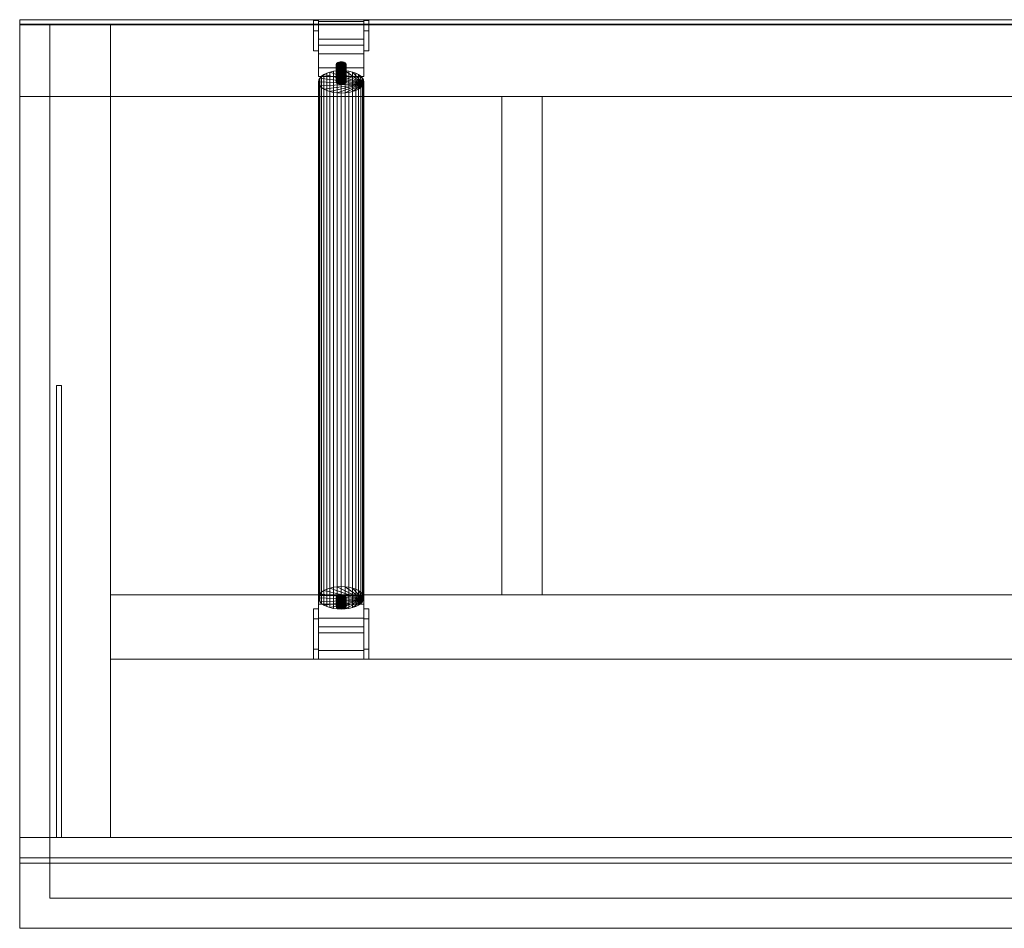
# Model space of a CAD drawing. Units: millimetres. Extents: x 0 to 2000, y -904 to 0.
# Drawn here: x 0 to 980, y -904 to 0 of the extents above; entities that cross this region are included whole.
import ezdxf

# ---------------------------------------------------------------- set-up
doc = ezdxf.new("R2010")
doc.units = ezdxf.units.MM
doc.header["$LTSCALE"] = 5.08
doc.layers.add('3D_W3499', color=7, linetype='Continuous')

# ---------------------------------------------------------------- blocks, each defined once
blk = doc.blocks.new('*U0')
at = {"color": 254, "linetype": 'Continuous', "lineweight": 18}
for points in [[(1000, 447.2, 45), (-1000, 447.2, 45), (-1000, 452.2, 45), (1000, 452.2, 45)], [(-1000, 447.2, 71.3), (1000, 447.2, 71.3), (1000, 452.2, 71.3), (-1000, 452.2, 71.3)], [(1000, 452.2, 45), (-1000, 452.2, 45), (-1000, 452.2, 71.3), (1000, 452.2, 71.3)], [(-1000, 452.2, 45), (-1000, 447.2, 45), (-1000, 447.2, 71.3), (-1000, 452.2, 71.3)], [(-702.5, 451.266, 435.34), (-702.5, 451.266, 385.34), (-707.5, 451.266, 385.34), (-707.5, 451.266, 435.34)], [(-702.5, 451.266, 385.34), (-702.5, 441.266, 385.34), (-707.5, 441.266, 385.34), (-707.5, 451.266, 385.34)], [(-702.5, 441.266, 435.34), (-702.5, 451.266, 435.34), (-707.5, 451.266, 435.34), (-707.5, 441.266, 435.34)], [(-707.5, 451.266, 435.34), (-707.5, 451.266, 385.34), (-707.5, 441.266, 385.34), (-707.5, 421.266, 395.34)], [(-707.5, 451.266, 435.34), (-707.5, 421.266, 395.34), (-707.5, 421.266, 425.34), (-707.5, 441.266, 435.34)], [(-702.5, 451.266, 435.34), (-702.5, 441.266, 435.34), (-702.5, 421.266, 425.34), (-702.5, 421.266, 395.34)], [(-702.5, 451.266, 435.34), (-702.5, 421.266, 395.34), (-702.5, 441.266, 385.34), (-702.5, 451.266, 385.34)], [(-652.5, 451.266, 435.34), (-652.5, 451.266, 385.34), (-657.5, 451.266, 385.34), (-657.5, 451.266, 435.34)], [(-652.5, 451.266, 385.34), (-652.5, 441.266, 385.34), (-657.5, 441.266, 385.34), (-657.5, 451.266, 385.34)], [(-652.5, 441.266, 435.34), (-652.5, 451.266, 435.34), (-657.5, 451.266, 435.34), (-657.5, 441.266, 435.34)], [(-657.5, 451.266, 435.34), (-657.5, 451.266, 385.34), (-657.5, 441.266, 385.34), (-657.5, 421.266, 395.34)], [(-657.5, 451.266, 435.34), (-657.5, 421.266, 395.34), (-657.5, 421.266, 425.34), (-657.5, 441.266, 435.34)], [(-652.5, 451.266, 435.34), (-652.5, 441.266, 435.34), (-652.5, 421.266, 425.34), (-652.5, 421.266, 395.34)], [(-652.5, 451.266, 435.34), (-652.5, 421.266, 395.34), (-652.5, 441.266, 385.34), (-652.5, 451.266, 385.34)], [(-909.7, -361.9, 45), (-1000, -361.9, 45), (-1000, 447.8, 45), (-909.7, 447.8, 45)], [(-1000, -361.9, 50), (-909.7, -361.9, 50), (-909.7, 447.8, 50), (-1000, 447.8, 50)], [(-909.7, 447.8, 45), (-1000, 447.8, 45), (-1000, 447.8, 50), (-909.7, 447.8, 50)], [(-1000, 447.8, 45), (-1000, -361.9, 45), (-1000, -361.9, 50), (-1000, 447.8, 50)], [(1000, 375.8, 50), (-1000, 375.8, 50), (-1000, 447.8, 50), (1000, 447.8, 50)], [(-1000, 375.8, 55), (1000, 375.8, 55), (1000, 447.8, 55), (-1000, 447.8, 55)], [(1000, 447.8, 50), (-1000, 447.8, 50), (-1000, 447.8, 55), (1000, 447.8, 55)], [(-1000, 447.8, 50), (-1000, 375.8, 50), (-1000, 375.8, 55), (-1000, 447.8, 55)], [(-909.7, -361.9), (-1000, -361.9), (-1000, 447.8), (-909.7, 447.8)], [(-1000, -361.9, 5), (-909.7, -361.9, 5), (-909.7, 447.8, 5), (-1000, 447.8, 5)], [(-909.7, 447.8), (-1000, 447.8), (-1000, 447.8, 5), (-909.7, 447.8, 5)], [(-1000, 447.8), (-1000, -361.9), (-1000, -361.9, 5), (-1000, 447.8, 5)], [(1000, 375.8), (-1000, 375.8), (-1000, 447.8), (1000, 447.8)], [(-1000, 375.8, 5), (1000, 375.8, 5), (1000, 447.8, 5), (-1000, 447.8, 5)], [(1000, 447.8), (-1000, 447.8), (-1000, 447.8, 5), (1000, 447.8, 5)], [(-1000, 447.8), (-1000, 375.8), (-1000, 375.8, 5), (-1000, 447.8, 5)], [(-1000, 447.2, 45), (1000, 447.2, 45), (1000, 447.2, 71.3), (-1000, 447.2, 71.3)], [(-909.7, -361.9, 5), (-970, -361.9, 5), (-970, 447.8, 5), (-909.7, 447.8, 5)], [(-970, -361.9, 45), (-909.7, -361.9, 45), (-909.7, 447.8, 45), (-970, 447.8, 45)], [(-909.7, 447.8, 5), (-970, 447.8, 5), (-970, 447.8, 45), (-909.7, 447.8, 45)], [(-970, 447.8, 5), (-970, -361.9, 5), (-970, -361.9, 45), (-970, 447.8, 45)], [(-909.7, -361.9, 45), (-909.7, 447.8, 45), (-909.7, 447.8, 50), (-909.7, -361.9, 50)], [(-909.7, -361.9), (-909.7, 447.8), (-909.7, 447.8, 5), (-909.7, -361.9, 5)], [(-909.7, -361.9, 5), (-909.7, 447.8, 5), (-909.7, 447.8, 45), (-909.7, -361.9, 45)], [(909.7, 375.8, 5), (-909.7, 375.8, 5), (-909.7, 447.8, 5), (909.7, 447.8, 5)], [(-909.7, 375.8, 45), (909.7, 375.8, 45), (909.7, 447.8, 45), (-909.7, 447.8, 45)], [(909.7, 447.8, 5), (-909.7, 447.8, 5), (-909.7, 447.8, 45), (909.7, 447.8, 45)], [(-909.7, 447.8, 5), (-909.7, 375.8, 5), (-909.7, 375.8, 45), (-909.7, 447.8, 45)], [(-702.5, 441.266, 385.34), (-702.5, 421.266, 395.34), (-707.5, 421.266, 395.34), (-707.5, 441.266, 385.34)], [(-702.5, 421.266, 425.34), (-702.5, 441.266, 435.34), (-707.5, 441.266, 435.34), (-707.5, 421.266, 425.34)], [(-702.5, 426.795, 387.725), (-702.5, 450.276, 407.055), (-657.5, 450.276, 407.055), (-657.5, 426.795, 387.725)], [(-702.5, 450.276, 407.055), (-702.5, 432.776, 437.366), (-657.5, 432.776, 437.366), (-657.5, 450.276, 407.055)], [(-702.5, 395.635, 421.696), (-702.5, 404.295, 426.696), (-702.5, 432.776, 437.366), (-702.5, 450.276, 407.055)], [(-702.5, 395.635, 421.696), (-702.5, 450.276, 407.055), (-702.5, 426.795, 387.725), (-702.5, 418.135, 382.725)], [(-657.5, 395.635, 421.696), (-657.5, 418.135, 382.725), (-657.5, 426.795, 387.725), (-657.5, 450.276, 407.055)], [(-657.5, 395.635, 421.696), (-657.5, 450.276, 407.055), (-657.5, 432.776, 437.366), (-657.5, 404.295, 426.696)], [(-652.5, 441.266, 385.34), (-652.5, 421.266, 395.34), (-657.5, 421.266, 395.34), (-657.5, 441.266, 385.34)], [(-652.5, 421.266, 425.34), (-652.5, 441.266, 435.34), (-657.5, 441.266, 435.34), (-657.5, 421.266, 425.34)], [(-702.5, 432.776, 437.366), (-702.5, 404.295, 426.696), (-657.5, 404.295, 426.696), (-657.5, 432.776, 437.366)], [(-702.5, 418.135, 382.725), (-702.5, 426.795, 387.725), (-657.5, 426.795, 387.725), (-657.5, 418.135, 382.725)], [(-702.5, 421.266, 395.34), (-702.5, 421.266, 425.34), (-707.5, 421.266, 425.34), (-707.5, 421.266, 395.34)], [(-702.5, 395.635, 421.696), (-702.5, 418.135, 382.725), (-657.5, 418.135, 382.725), (-657.5, 395.635, 421.696)], [(-652.5, 421.266, 395.34), (-652.5, 421.266, 425.34), (-657.5, 421.266, 425.34), (-657.5, 421.266, 395.34)], [(-702.5, 404.295, 426.696), (-702.5, 395.635, 421.696), (-657.5, 395.635, 421.696), (-657.5, 404.295, 426.696)], [(-675.076, 407.201, 401.663), (-684.698, 408.49, 399.431), (-684.924, 408.069, 400.16), (-685, 407.635, 400.912)], [(-684.924, 390.749, 390.16), (-685, 390.315, 390.912), (-685, 407.635, 400.912), (-684.924, 408.069, 400.16)], [(-675.076, 407.201, 401.663), (-685, 407.635, 400.912), (-684.924, 407.201, 401.663), (-684.698, 406.78, 402.393)], [(-685, 390.315, 390.912), (-684.924, 389.88, 391.663), (-684.924, 407.201, 401.663), (-685, 407.635, 400.912)], [(-684.698, 391.17, 389.431), (-684.924, 390.749, 390.16), (-684.924, 408.069, 400.16), (-684.698, 408.49, 399.431)], [(-684.924, 389.88, 391.663), (-684.698, 389.46, 392.393), (-684.698, 406.78, 402.393), (-684.924, 407.201, 401.663)], [(-675.076, 407.201, 401.663), (-683.83, 409.242, 398.128), (-684.33, 408.885, 398.746), (-684.698, 408.49, 399.431)], [(-684.33, 391.565, 388.746), (-684.698, 391.17, 389.431), (-684.698, 408.49, 399.431), (-684.33, 408.885, 398.746)], [(-675.076, 407.201, 401.663), (-684.698, 406.78, 402.393), (-684.33, 406.385, 403.077), (-683.83, 406.028, 403.695)], [(-684.698, 389.46, 392.393), (-684.33, 389.065, 393.077), (-684.33, 406.385, 403.077), (-684.698, 406.78, 402.393)], [(-683.83, 391.922, 388.128), (-684.33, 391.565, 388.746), (-684.33, 408.885, 398.746), (-683.83, 409.242, 398.128)], [(-684.33, 389.065, 393.077), (-683.83, 388.708, 393.695), (-683.83, 406.028, 403.695), (-684.33, 406.385, 403.077)], [(-675.076, 407.201, 401.663), (-682.5, 409.8, 397.162), (-683.214, 409.55, 397.594), (-683.83, 409.242, 398.128)], [(-683.214, 392.23, 387.594), (-683.83, 391.922, 388.128), (-683.83, 409.242, 398.128), (-683.214, 409.55, 397.594)], [(-675.076, 407.201, 401.663), (-683.83, 406.028, 403.695), (-683.214, 405.72, 404.229), (-682.5, 405.47, 404.662)], [(-683.83, 388.708, 393.695), (-683.214, 388.399, 394.229), (-683.214, 405.72, 404.229), (-683.83, 406.028, 403.695)], [(-682.5, 392.48, 387.162), (-683.214, 392.23, 387.594), (-683.214, 409.55, 397.594), (-682.5, 409.8, 397.162)], [(-683.214, 388.399, 394.229), (-682.5, 388.15, 394.662), (-682.5, 405.47, 404.662), (-683.214, 405.72, 404.229)], [(-675.076, 407.201, 401.663), (-680.868, 410.097, 396.647), (-681.71, 409.984, 396.843), (-682.5, 409.8, 397.162)], [(-681.71, 392.664, 386.843), (-682.5, 392.48, 387.162), (-682.5, 409.8, 397.162), (-681.71, 409.984, 396.843)], [(-675.076, 407.201, 401.663), (-682.5, 405.47, 404.662), (-681.71, 405.286, 404.981), (-680.868, 405.173, 405.176)], [(-682.5, 388.15, 394.662), (-681.71, 387.965, 394.981), (-681.71, 405.286, 404.981), (-682.5, 405.47, 404.662)], [(-680.868, 392.777, 386.647), (-681.71, 392.664, 386.843), (-681.71, 409.984, 396.843), (-680.868, 410.097, 396.647)], [(-681.71, 387.965, 394.981), (-680.868, 387.853, 395.176), (-680.868, 405.173, 405.176), (-681.71, 405.286, 404.981)], [(-675.076, 407.201, 401.663), (-679.132, 410.097, 396.647), (-680, 410.135, 396.581), (-680.868, 410.097, 396.647)], [(-680, 392.815, 386.581), (-680.868, 392.777, 386.647), (-680.868, 410.097, 396.647), (-680, 410.135, 396.581)], [(-675.076, 407.201, 401.663), (-680.868, 405.173, 405.176), (-680, 405.135, 405.242), (-679.132, 405.173, 405.176)], [(-680.868, 387.853, 395.176), (-680, 387.815, 395.242), (-680, 405.135, 405.242), (-680.868, 405.173, 405.176)], [(-679.132, 392.777, 386.647), (-680, 392.815, 386.581), (-680, 410.135, 396.581), (-679.132, 410.097, 396.647)], [(-680, 387.815, 395.242), (-679.132, 387.853, 395.176), (-679.132, 405.173, 405.176), (-680, 405.135, 405.242)], [(-675.076, 407.201, 401.663), (-677.5, 409.8, 397.162), (-678.29, 409.984, 396.843), (-679.132, 410.097, 396.647)], [(-678.29, 392.664, 386.843), (-679.132, 392.777, 386.647), (-679.132, 410.097, 396.647), (-678.29, 409.984, 396.843)], [(-675.076, 407.201, 401.663), (-679.132, 405.173, 405.176), (-678.29, 405.286, 404.981), (-677.5, 405.47, 404.662)], [(-679.132, 387.853, 395.176), (-678.29, 387.965, 394.981), (-678.29, 405.286, 404.981), (-679.132, 405.173, 405.176)], [(-677.5, 392.48, 387.162), (-678.29, 392.664, 386.843), (-678.29, 409.984, 396.843), (-677.5, 409.8, 397.162)], [(-678.29, 387.965, 394.981), (-677.5, 388.15, 394.662), (-677.5, 405.47, 404.662), (-678.29, 405.286, 404.981)], [(-675.076, 407.201, 401.663), (-676.17, 409.242, 398.128), (-676.786, 409.55, 397.594), (-677.5, 409.8, 397.162)], [(-676.786, 392.23, 387.594), (-677.5, 392.48, 387.162), (-677.5, 409.8, 397.162), (-676.786, 409.55, 397.594)], [(-675.076, 407.201, 401.663), (-677.5, 405.47, 404.662), (-676.786, 405.72, 404.229), (-676.17, 406.028, 403.695)], [(-677.5, 388.15, 394.662), (-676.786, 388.399, 394.229), (-676.786, 405.72, 404.229), (-677.5, 405.47, 404.662)], [(-676.17, 391.922, 388.128), (-676.786, 392.23, 387.594), (-676.786, 409.55, 397.594), (-676.17, 409.242, 398.128)], [(-676.786, 388.399, 394.229), (-676.17, 388.708, 393.695), (-676.17, 406.028, 403.695), (-676.786, 405.72, 404.229)], [(-675.076, 407.201, 401.663), (-675.302, 408.49, 399.431), (-675.67, 408.885, 398.746), (-676.17, 409.242, 398.128)], [(-675.67, 391.565, 388.746), (-676.17, 391.922, 388.128), (-676.17, 409.242, 398.128), (-675.67, 408.885, 398.746)], [(-675.076, 407.201, 401.663), (-676.17, 406.028, 403.695), (-675.67, 406.385, 403.077), (-675.302, 406.78, 402.393)], [(-676.17, 388.708, 393.695), (-675.67, 389.065, 393.077), (-675.67, 406.385, 403.077), (-676.17, 406.028, 403.695)], [(-675.302, 391.17, 389.431), (-675.67, 391.565, 388.746), (-675.67, 408.885, 398.746), (-675.302, 408.49, 399.431)], [(-675.67, 389.065, 393.077), (-675.302, 389.46, 392.393), (-675.302, 406.78, 402.393), (-675.67, 406.385, 403.077)], [(-675.076, 407.201, 401.663), (-675, 407.635, 400.912), (-675.076, 408.069, 400.16), (-675.302, 408.49, 399.431)], [(-675.076, 390.749, 390.16), (-675.302, 391.17, 389.431), (-675.302, 408.49, 399.431), (-675.076, 408.069, 400.16)], [(-675.302, 389.46, 392.393), (-675.076, 389.88, 391.663), (-675.076, 407.201, 401.663), (-675.302, 406.78, 402.393)], [(-675, 390.315, 390.912), (-675.076, 390.749, 390.16), (-675.076, 408.069, 400.16), (-675, 407.635, 400.912)], [(-675.076, 389.88, 391.663), (-675, 390.315, 390.912), (-675, 407.635, 400.912), (-675.076, 407.201, 401.663)], [(-657.842, 388.361, 394.295), (-701.143, 394.162, 384.247), (-702.158, 392.268, 387.528), (-702.5, 390.315, 390.912)], [(-702.158, -121.285, 91.028), (-702.5, -123.238, 94.412), (-702.5, 390.315, 390.912), (-702.158, 392.268, 387.528)], [(-701.143, -119.391, 87.747), (-702.158, -121.285, 91.028), (-702.158, 392.268, 387.528), (-701.143, 394.162, 384.247)], [(-657.842, 388.361, 394.295), (-697.236, 397.546, 378.386), (-699.486, 395.94, 381.169), (-701.143, 394.162, 384.247)], [(-699.486, -117.613, 84.669), (-701.143, -119.391, 87.747), (-701.143, 394.162, 384.247), (-699.486, 395.94, 381.169)], [(-697.236, -116.007, 81.886), (-699.486, -117.613, 84.669), (-699.486, 395.94, 381.169), (-697.236, 397.546, 378.386)], [(-657.842, 388.361, 394.295), (-691.25, 400.057, 374.037), (-694.463, 398.933, 375.985), (-697.236, 397.546, 378.386)], [(-694.463, -114.62, 79.485), (-697.236, -116.007, 81.886), (-697.236, 397.546, 378.386), (-694.463, 398.933, 375.985)], [(-691.25, -113.496, 77.537), (-694.463, -114.62, 79.485), (-694.463, 398.933, 375.985), (-691.25, 400.057, 374.037)], [(-657.842, 388.361, 394.295), (-683.907, 401.394, 371.722), (-687.695, 400.886, 372.601), (-691.25, 400.057, 374.037)], [(-687.695, -112.667, 76.101), (-691.25, -113.496, 77.537), (-691.25, 400.057, 374.037), (-687.695, 400.886, 372.601)], [(-683.907, -112.159, 75.222), (-687.695, -112.667, 76.101), (-687.695, 400.886, 372.601), (-683.907, 401.394, 371.722)], [(-657.842, 388.361, 394.295), (-676.093, 401.394, 371.722), (-680, 401.565, 371.426), (-683.907, 401.394, 371.722)], [(-680, -111.988, 74.926), (-683.907, -112.159, 75.222), (-683.907, 401.394, 371.722), (-680, 401.565, 371.426)], [(-675.076, 389.88, 391.663), (-683.83, 391.922, 388.128), (-683.214, 392.23, 387.594), (-682.5, 392.48, 387.162)], [(-675.076, 389.88, 391.663), (-682.5, 392.48, 387.162), (-681.71, 392.664, 386.843), (-680.868, 392.777, 386.647)], [(-675.076, 389.88, 391.663), (-680.868, 392.777, 386.647), (-680, 392.815, 386.581), (-679.132, 392.777, 386.647)], [(-676.093, -112.159, 75.222), (-680, -111.988, 74.926), (-680, 401.565, 371.426), (-676.093, 401.394, 371.722)], [(-675.076, 389.88, 391.663), (-679.132, 392.777, 386.647), (-678.29, 392.664, 386.843), (-677.5, 392.48, 387.162)], [(-675.076, 389.88, 391.663), (-677.5, 392.48, 387.162), (-676.786, 392.23, 387.594), (-676.17, 391.922, 388.128)], [(-657.842, 388.361, 394.295), (-668.75, 400.057, 374.037), (-672.305, 400.886, 372.601), (-676.093, 401.394, 371.722)], [(-672.305, -112.667, 76.101), (-676.093, -112.159, 75.222), (-676.093, 401.394, 371.722), (-672.305, 400.886, 372.601)], [(-668.75, -113.496, 77.537), (-672.305, -112.667, 76.101), (-672.305, 400.886, 372.601), (-668.75, 400.057, 374.037)], [(-657.842, 388.361, 394.295), (-662.764, 397.546, 378.386), (-665.537, 398.933, 375.985), (-668.75, 400.057, 374.037)], [(-665.537, -114.62, 79.485), (-668.75, -113.496, 77.537), (-668.75, 400.057, 374.037), (-665.537, 398.933, 375.985)], [(-662.764, -116.007, 81.886), (-665.537, -114.62, 79.485), (-665.537, 398.933, 375.985), (-662.764, 397.546, 378.386)], [(-657.842, 388.361, 394.295), (-658.857, 394.162, 384.247), (-660.514, 395.94, 381.169), (-662.764, 397.546, 378.386)], [(-660.514, -117.613, 84.669), (-662.764, -116.007, 81.886), (-662.764, 397.546, 378.386), (-660.514, 395.94, 381.169)], [(-658.857, -119.391, 87.747), (-660.514, -117.613, 84.669), (-660.514, 395.94, 381.169), (-658.857, 394.162, 384.247)], [(-657.842, 388.361, 394.295), (-657.5, 390.315, 390.912), (-657.842, 392.268, 387.528), (-658.857, 394.162, 384.247)], [(-657.842, -121.285, 91.028), (-658.857, -119.391, 87.747), (-658.857, 394.162, 384.247), (-657.842, 392.268, 387.528)], [(-657.5, -123.238, 94.412), (-657.842, -121.285, 91.028), (-657.842, 392.268, 387.528), (-657.5, 390.315, 390.912)], [(-657.842, 388.361, 394.295), (-702.5, 390.315, 390.912), (-702.158, 388.361, 394.295), (-701.143, 386.467, 397.576)], [(-702.5, -123.238, 94.412), (-702.158, -125.192, 97.795), (-702.158, 388.361, 394.295), (-702.5, 390.315, 390.912)], [(-702.158, -125.192, 97.795), (-701.143, -127.086, 101.076), (-701.143, 386.467, 397.576), (-702.158, 388.361, 394.295)], [(-657.842, 388.361, 394.295), (-701.143, 386.467, 397.576), (-699.486, 384.69, 400.654), (-697.236, 383.083, 403.437)], [(-701.143, -127.086, 101.076), (-699.486, -128.863, 104.154), (-699.486, 384.69, 400.654), (-701.143, 386.467, 397.576)], [(-699.486, -128.863, 104.154), (-697.236, -130.47, 106.937), (-697.236, 383.083, 403.437), (-699.486, 384.69, 400.654)], [(-657.842, 388.361, 394.295), (-697.236, 383.083, 403.437), (-694.463, 381.697, 405.838), (-691.25, 380.572, 407.787)], [(-697.236, -130.47, 106.937), (-694.463, -131.856, 109.338), (-694.463, 381.697, 405.838), (-697.236, 383.083, 403.437)], [(-657.842, 388.361, 394.295), (-691.25, 380.572, 407.787), (-687.695, 379.743, 409.222), (-683.907, 379.236, 410.101)], [(-675.076, 389.88, 391.663), (-685, 390.315, 390.912), (-684.924, 390.749, 390.16), (-684.698, 391.17, 389.431)], [(-675.076, 389.88, 391.663), (-684.698, 389.46, 392.393), (-684.924, 389.88, 391.663), (-685, 390.315, 390.912)], [(-675.076, 389.88, 391.663), (-684.698, 391.17, 389.431), (-684.33, 391.565, 388.746), (-683.83, 391.922, 388.128)], [(-675.076, 389.88, 391.663), (-683.83, 388.708, 393.695), (-684.33, 389.065, 393.077), (-684.698, 389.46, 392.393)], [(-657.842, 388.361, 394.295), (-683.907, 379.236, 410.101), (-680, 379.065, 410.397), (-676.093, 379.236, 410.101)], [(-675.076, 389.88, 391.663), (-682.5, 388.15, 394.662), (-683.214, 388.399, 394.229), (-683.83, 388.708, 393.695)], [(-675.076, 389.88, 391.663), (-680.868, 387.853, 395.176), (-681.71, 387.965, 394.981), (-682.5, 388.15, 394.662)], [(-675.076, 389.88, 391.663), (-679.132, 387.853, 395.176), (-680, 387.815, 395.242), (-680.868, 387.853, 395.176)], [(-675.076, 389.88, 391.663), (-677.5, 388.15, 394.662), (-678.29, 387.965, 394.981), (-679.132, 387.853, 395.176)], [(-675.076, 389.88, 391.663), (-676.17, 388.708, 393.695), (-676.786, 388.399, 394.229), (-677.5, 388.15, 394.662)], [(-675.076, 389.88, 391.663), (-676.17, 391.922, 388.128), (-675.67, 391.565, 388.746), (-675.302, 391.17, 389.431)], [(-675.076, 389.88, 391.663), (-675.302, 389.46, 392.393), (-675.67, 389.065, 393.077), (-676.17, 388.708, 393.695)], [(-657.842, 388.361, 394.295), (-676.093, 379.236, 410.101), (-672.305, 379.743, 409.222), (-668.75, 380.572, 407.787)], [(-675.076, 389.88, 391.663), (-675.302, 391.17, 389.431), (-675.076, 390.749, 390.16), (-675, 390.315, 390.912)], [(-657.842, 388.361, 394.295), (-668.75, 380.572, 407.787), (-665.537, 381.697, 405.838), (-662.764, 383.083, 403.437)], [(-665.537, -131.856, 109.338), (-662.764, -130.47, 106.937), (-662.764, 383.083, 403.437), (-665.537, 381.697, 405.838)], [(-657.842, 388.361, 394.295), (-662.764, 383.083, 403.437), (-660.514, 384.69, 400.654), (-658.857, 386.467, 397.576)], [(-662.764, -130.47, 106.937), (-660.514, -128.863, 104.154), (-660.514, 384.69, 400.654), (-662.764, 383.083, 403.437)], [(-660.514, -128.863, 104.154), (-658.857, -127.086, 101.076), (-658.857, 386.467, 397.576), (-660.514, 384.69, 400.654)], [(-658.857, -127.086, 101.076), (-657.842, -125.192, 97.795), (-657.842, 388.361, 394.295), (-658.857, 386.467, 397.576)], [(-657.842, -125.192, 97.795), (-657.5, -123.238, 94.412), (-657.5, 390.315, 390.912), (-657.842, 388.361, 394.295)], [(-1000, 375.8, 50), (1000, 375.8, 50), (1000, 375.8, 55), (-1000, 375.8, 55)], [(-1000, 375.8), (1000, 375.8), (1000, 375.8, 5), (-1000, 375.8, 5)], [(-909.7, 375.8, 5), (909.7, 375.8, 5), (909.7, 375.8, 45), (-909.7, 375.8, 45)], [(909.7, -361.9), (-909.7, -361.9), (-909.7, 375.8), (909.7, 375.8)], [(-909.7, -361.9, 5), (909.7, -361.9, 5), (909.7, 375.8, 5), (-909.7, 375.8, 5)], [(909.7, 375.8), (-909.7, 375.8), (-909.7, 375.8, 5), (909.7, 375.8, 5)], [(-909.7, 375.8), (-909.7, -361.9), (-909.7, -361.9, 5), (-909.7, 375.8, 5)], [(909.7, -361.9, 45), (-909.7, -361.9, 45), (-909.7, 375.8, 45), (909.7, 375.8, 45)], [(-909.7, -361.9, 50), (909.7, -361.9, 50), (909.7, 375.8, 50), (-909.7, 375.8, 50)], [(909.7, 375.8, 45), (-909.7, 375.8, 45), (-909.7, 375.8, 50), (909.7, 375.8, 50)], [(-909.7, 375.8, 45), (-909.7, -361.9, 45), (-909.7, -361.9, 50), (-909.7, 375.8, 50)], [(-694.463, -131.856, 109.338), (-691.25, -132.981, 111.287), (-691.25, 380.572, 407.787), (-694.463, 381.697, 405.838)], [(-691.25, -132.981, 111.287), (-687.695, -133.81, 112.722), (-687.695, 379.743, 409.222), (-691.25, 380.572, 407.787)], [(-687.695, -133.81, 112.722), (-683.907, -134.318, 113.601), (-683.907, 379.236, 410.101), (-687.695, 379.743, 409.222)], [(-683.907, -134.318, 113.601), (-680, -134.488, 113.897), (-680, 379.065, 410.397), (-683.907, 379.236, 410.101)], [(-680, -134.488, 113.897), (-676.093, -134.318, 113.601), (-676.093, 379.236, 410.101), (-680, 379.065, 410.397)], [(-676.093, -134.318, 113.601), (-672.305, -133.81, 112.722), (-672.305, 379.743, 409.222), (-676.093, 379.236, 410.101)], [(-672.305, -133.81, 112.722), (-668.75, -132.981, 111.287), (-668.75, 380.572, 407.787), (-672.305, 379.743, 409.222)], [(-668.75, -132.981, 111.287), (-665.537, -131.856, 109.338), (-665.537, 381.697, 405.838), (-668.75, 380.572, 407.787)], [(-480, -120.2, 5), (-520, -120.2, 5), (-520, 375.8, 5), (-480, 375.8, 5)], [(-520, -120.2, 45), (-480, -120.2, 45), (-480, 375.8, 45), (-520, 375.8, 45)], [(-480, 375.8, 5), (-520, 375.8, 5), (-520, 375.8, 45), (-480, 375.8, 45)], [(-520, 375.8, 5), (-520, -120.2, 5), (-520, -120.2, 45), (-520, 375.8, 45)], [(-480, -120.2, 5), (-480, 375.8, 5), (-480, 375.8, 45), (-480, -120.2, 45)], [(-958.5, -361.9, 50), (-963.5, -361.9, 50), (-963.5, 88.1, 50), (-958.5, 88.1, 50)], [(-963.5, -361.9, 65), (-958.5, -361.9, 65), (-958.5, 88.1, 65), (-963.5, 88.1, 65)], [(-958.5, 88.1, 50), (-963.5, 88.1, 50), (-963.5, 88.1, 65), (-958.5, 88.1, 65)], [(-963.5, 88.1, 50), (-963.5, -361.9, 50), (-963.5, -361.9, 65), (-963.5, 88.1, 65)], [(-958.5, -361.9, 50), (-958.5, 88.1, 50), (-958.5, 88.1, 65), (-958.5, -361.9, 65)], [(-657.842, -125.192, 97.795), (-701.143, -119.391, 87.747), (-699.486, -117.613, 84.669), (-697.236, -116.007, 81.886)], [(-657.842, -125.192, 97.795), (-697.236, -116.007, 81.886), (-694.463, -114.62, 79.485), (-691.25, -113.496, 77.537)], [(-657.842, -125.192, 97.795), (-691.25, -113.496, 77.537), (-687.695, -112.667, 76.101), (-683.907, -112.159, 75.222)], [(-657.842, -125.192, 97.795), (-683.907, -112.159, 75.222), (-680, -111.988, 74.926), (-676.093, -112.159, 75.222)], [(-657.842, -125.192, 97.795), (-676.093, -112.159, 75.222), (-672.305, -112.667, 76.101), (-668.75, -113.496, 77.537)], [(-657.842, -125.192, 97.795), (-668.75, -113.496, 77.537), (-665.537, -114.62, 79.485), (-662.764, -116.007, 81.886)], [(-657.842, -125.192, 97.795), (-662.764, -116.007, 81.886), (-660.514, -117.613, 84.669), (-658.857, -119.391, 87.747)], [(909.7, -184.2, 5), (-909.7, -184.2, 5), (-909.7, -120.2, 5), (909.7, -120.2, 5)], [(-909.7, -184.2, 45), (909.7, -184.2, 45), (909.7, -120.2, 45), (-909.7, -120.2, 45)], [(909.7, -120.2, 5), (-909.7, -120.2, 5), (-909.7, -120.2, 45), (909.7, -120.2, 45)], [(-909.7, -120.2, 5), (-909.7, -184.2, 5), (-909.7, -184.2, 45), (-909.7, -120.2, 45)], [(-657.842, -125.192, 97.795), (-702.5, -123.238, 94.412), (-702.158, -121.285, 91.028), (-701.143, -119.391, 87.747)], [(-702.5, -120.899, 70.359), (-702.5, -143.399, 109.33), (-657.5, -143.399, 109.33), (-657.5, -120.899, 70.359)], [(-702.5, -129.559, 65.359), (-702.5, -120.899, 70.359), (-657.5, -120.899, 70.359), (-657.5, -129.559, 65.359)], [(-702.5, -120.899, 70.359), (-702.5, -129.559, 65.359), (-702.5, -158.04, 54.689), (-702.5, -175.54, 85)], [(-702.5, -120.899, 70.359), (-702.5, -175.54, 85), (-702.5, -152.059, 104.33), (-702.5, -143.399, 109.33)], [(-657.842, -125.192, 97.795), (-701.143, -127.086, 101.076), (-702.158, -125.192, 97.795), (-702.5, -123.238, 94.412)], [(-657.842, -125.192, 97.795), (-697.236, -130.47, 106.937), (-699.486, -128.863, 104.154), (-701.143, -127.086, 101.076)], [(-657.842, -125.192, 97.795), (-691.25, -132.981, 111.287), (-694.463, -131.856, 109.338), (-697.236, -130.47, 106.937)], [(-657.842, -125.192, 97.795), (-683.907, -134.318, 113.601), (-687.695, -133.81, 112.722), (-691.25, -132.981, 111.287)], [(-675.076, -123.673, 95.163), (-684.698, -122.383, 92.931), (-684.924, -122.804, 93.66), (-685, -123.238, 94.412)], [(-684.924, -131.465, 88.66), (-685, -131.899, 89.412), (-685, -123.238, 94.412), (-684.924, -122.804, 93.66)], [(-675.076, -123.673, 95.163), (-685, -123.238, 94.412), (-684.924, -123.673, 95.163), (-684.698, -124.094, 95.893)], [(-685, -131.899, 89.412), (-684.924, -132.333, 90.163), (-684.924, -123.673, 95.163), (-685, -123.238, 94.412)], [(-684.698, -131.044, 87.931), (-684.924, -131.465, 88.66), (-684.924, -122.804, 93.66), (-684.698, -122.383, 92.931)], [(-684.924, -132.333, 90.163), (-684.698, -132.754, 90.893), (-684.698, -124.094, 95.893), (-684.924, -123.673, 95.163)], [(-675.076, -123.673, 95.163), (-683.83, -121.632, 91.628), (-684.33, -121.988, 92.246), (-684.698, -122.383, 92.931)], [(-684.33, -130.649, 87.246), (-684.698, -131.044, 87.931), (-684.698, -122.383, 92.931), (-684.33, -121.988, 92.246)], [(-675.076, -123.673, 95.163), (-684.698, -124.094, 95.893), (-684.33, -124.488, 96.577), (-683.83, -124.845, 97.195)], [(-684.698, -132.754, 90.893), (-684.33, -133.149, 91.577), (-684.33, -124.488, 96.577), (-684.698, -124.094, 95.893)], [(-683.83, -130.292, 86.628), (-684.33, -130.649, 87.246), (-684.33, -121.988, 92.246), (-683.83, -121.632, 91.628)], [(-684.33, -133.149, 91.577), (-683.83, -133.506, 92.195), (-683.83, -124.845, 97.195), (-684.33, -124.488, 96.577)], [(-657.842, -125.192, 97.795), (-676.093, -134.318, 113.601), (-680, -134.488, 113.897), (-683.907, -134.318, 113.601)], [(-675.076, -123.673, 95.163), (-682.5, -121.073, 90.662), (-683.214, -121.323, 91.094), (-683.83, -121.632, 91.628)], [(-683.214, -129.984, 86.094), (-683.83, -130.292, 86.628), (-683.83, -121.632, 91.628), (-683.214, -121.323, 91.094)], [(-675.076, -123.673, 95.163), (-683.83, -124.845, 97.195), (-683.214, -125.154, 97.729), (-682.5, -125.404, 98.162)], [(-683.83, -133.506, 92.195), (-683.214, -133.814, 92.729), (-683.214, -125.154, 97.729), (-683.83, -124.845, 97.195)], [(-682.5, -129.734, 85.662), (-683.214, -129.984, 86.094), (-683.214, -121.323, 91.094), (-682.5, -121.073, 90.662)], [(-683.214, -133.814, 92.729), (-682.5, -134.064, 93.162), (-682.5, -125.404, 98.162), (-683.214, -125.154, 97.729)], [(-675.076, -123.673, 95.163), (-680.868, -120.776, 90.147), (-681.71, -120.889, 90.343), (-682.5, -121.073, 90.662)], [(-681.71, -129.549, 85.343), (-682.5, -129.734, 85.662), (-682.5, -121.073, 90.662), (-681.71, -120.889, 90.343)], [(-675.076, -123.673, 95.163), (-682.5, -125.404, 98.162), (-681.71, -125.588, 98.481), (-680.868, -125.7, 98.676)], [(-682.5, -134.064, 93.162), (-681.71, -134.248, 93.481), (-681.71, -125.588, 98.481), (-682.5, -125.404, 98.162)], [(-680.868, -129.437, 85.147), (-681.71, -129.549, 85.343), (-681.71, -120.889, 90.343), (-680.868, -120.776, 90.147)], [(-681.71, -134.248, 93.481), (-680.868, -134.361, 93.676), (-680.868, -125.7, 98.676), (-681.71, -125.588, 98.481)], [(-675.076, -123.673, 95.163), (-679.132, -120.776, 90.147), (-680, -120.738, 90.081), (-680.868, -120.776, 90.147)], [(-680, -129.399, 85.081), (-680.868, -129.437, 85.147), (-680.868, -120.776, 90.147), (-680, -120.738, 90.081)], [(-675.076, -123.673, 95.163), (-680.868, -125.7, 98.676), (-680, -125.738, 98.742), (-679.132, -125.7, 98.676)], [(-680.868, -134.361, 93.676), (-680, -134.399, 93.742), (-680, -125.738, 98.742), (-680.868, -125.7, 98.676)], [(-679.132, -129.437, 85.147), (-680, -129.399, 85.081), (-680, -120.738, 90.081), (-679.132, -120.776, 90.147)], [(-680, -134.399, 93.742), (-679.132, -134.361, 93.676), (-679.132, -125.7, 98.676), (-680, -125.738, 98.742)], [(-675.076, -123.673, 95.163), (-677.5, -121.073, 90.662), (-678.29, -120.889, 90.343), (-679.132, -120.776, 90.147)], [(-678.29, -129.549, 85.343), (-679.132, -129.437, 85.147), (-679.132, -120.776, 90.147), (-678.29, -120.889, 90.343)], [(-675.076, -123.673, 95.163), (-679.132, -125.7, 98.676), (-678.29, -125.588, 98.481), (-677.5, -125.404, 98.162)], [(-679.132, -134.361, 93.676), (-678.29, -134.248, 93.481), (-678.29, -125.588, 98.481), (-679.132, -125.7, 98.676)], [(-677.5, -129.734, 85.662), (-678.29, -129.549, 85.343), (-678.29, -120.889, 90.343), (-677.5, -121.073, 90.662)], [(-678.29, -134.248, 93.481), (-677.5, -134.064, 93.162), (-677.5, -125.404, 98.162), (-678.29, -125.588, 98.481)], [(-675.076, -123.673, 95.163), (-676.17, -121.632, 91.628), (-676.786, -121.323, 91.094), (-677.5, -121.073, 90.662)], [(-676.786, -129.984, 86.094), (-677.5, -129.734, 85.662), (-677.5, -121.073, 90.662), (-676.786, -121.323, 91.094)], [(-675.076, -123.673, 95.163), (-677.5, -125.404, 98.162), (-676.786, -125.154, 97.729), (-676.17, -124.845, 97.195)], [(-677.5, -134.064, 93.162), (-676.786, -133.814, 92.729), (-676.786, -125.154, 97.729), (-677.5, -125.404, 98.162)], [(-676.17, -130.292, 86.628), (-676.786, -129.984, 86.094), (-676.786, -121.323, 91.094), (-676.17, -121.632, 91.628)], [(-676.786, -133.814, 92.729), (-676.17, -133.506, 92.195), (-676.17, -124.845, 97.195), (-676.786, -125.154, 97.729)], [(-675.076, -123.673, 95.163), (-675.302, -122.383, 92.931), (-675.67, -121.988, 92.246), (-676.17, -121.632, 91.628)], [(-675.67, -130.649, 87.246), (-676.17, -130.292, 86.628), (-676.17, -121.632, 91.628), (-675.67, -121.988, 92.246)], [(-675.076, -123.673, 95.163), (-676.17, -124.845, 97.195), (-675.67, -124.488, 96.577), (-675.302, -124.094, 95.893)], [(-676.17, -133.506, 92.195), (-675.67, -133.149, 91.577), (-675.67, -124.488, 96.577), (-676.17, -124.845, 97.195)], [(-657.842, -125.192, 97.795), (-668.75, -132.981, 111.287), (-672.305, -133.81, 112.722), (-676.093, -134.318, 113.601)], [(-675.302, -131.044, 87.931), (-675.67, -130.649, 87.246), (-675.67, -121.988, 92.246), (-675.302, -122.383, 92.931)], [(-675.67, -133.149, 91.577), (-675.302, -132.754, 90.893), (-675.302, -124.094, 95.893), (-675.67, -124.488, 96.577)], [(-675.076, -123.673, 95.163), (-675, -123.238, 94.412), (-675.076, -122.804, 93.66), (-675.302, -122.383, 92.931)], [(-675.076, -131.465, 88.66), (-675.302, -131.044, 87.931), (-675.302, -122.383, 92.931), (-675.076, -122.804, 93.66)], [(-675.302, -132.754, 90.893), (-675.076, -132.333, 90.163), (-675.076, -123.673, 95.163), (-675.302, -124.094, 95.893)], [(-675, -131.899, 89.412), (-675.076, -131.465, 88.66), (-675.076, -122.804, 93.66), (-675, -123.238, 94.412)], [(-675.076, -132.333, 90.163), (-675, -131.899, 89.412), (-675, -123.238, 94.412), (-675.076, -123.673, 95.163)], [(-657.842, -125.192, 97.795), (-662.764, -130.47, 106.937), (-665.537, -131.856, 109.338), (-668.75, -132.981, 111.287)], [(-657.842, -125.192, 97.795), (-658.857, -127.086, 101.076), (-660.514, -128.863, 104.154), (-662.764, -130.47, 106.937)], [(-657.842, -125.192, 97.795), (-658.857, -119.391, 87.747), (-657.842, -121.285, 91.028), (-657.5, -123.238, 94.412)], [(-657.5, -120.899, 70.359), (-657.5, -143.399, 109.33), (-657.5, -152.059, 104.33), (-657.5, -175.54, 85)], [(-657.5, -120.899, 70.359), (-657.5, -175.54, 85), (-657.5, -158.04, 54.689), (-657.5, -129.559, 65.359)], [(-520, -120.2, 5), (-480, -120.2, 5), (-480, -120.2, 45), (-520, -120.2, 45)], [(-707.5, -184.2, 50), (-707.5, -134.2, 50), (-702.5, -134.2, 50), (-702.5, -184.2, 50)], [(-707.5, -134.2, 50), (-707.5, -134.2, 60), (-702.5, -134.2, 60), (-702.5, -134.2, 50)], [(-707.5, -134.2, 60), (-707.5, -144.2, 80), (-702.5, -144.2, 80), (-702.5, -134.2, 60)], [(-707.5, -184.2, 50), (-707.5, -144.2, 80), (-707.5, -134.2, 60), (-707.5, -134.2, 50)], [(-702.5, -158.04, 54.689), (-702.5, -129.559, 65.359), (-657.5, -129.559, 65.359), (-657.5, -158.04, 54.689)], [(-702.5, -184.2, 50), (-702.5, -134.2, 50), (-702.5, -134.2, 60), (-702.5, -144.2, 80)], [(-675.076, -132.333, 90.163), (-685, -131.899, 89.412), (-684.924, -131.465, 88.66), (-684.698, -131.044, 87.931)], [(-675.076, -132.333, 90.163), (-684.698, -132.754, 90.893), (-684.924, -132.333, 90.163), (-685, -131.899, 89.412)], [(-675.076, -132.333, 90.163), (-684.698, -131.044, 87.931), (-684.33, -130.649, 87.246), (-683.83, -130.292, 86.628)], [(-675.076, -132.333, 90.163), (-683.83, -133.506, 92.195), (-684.33, -133.149, 91.577), (-684.698, -132.754, 90.893)], [(-675.076, -132.333, 90.163), (-683.83, -130.292, 86.628), (-683.214, -129.984, 86.094), (-682.5, -129.734, 85.662)], [(-675.076, -132.333, 90.163), (-682.5, -134.064, 93.162), (-683.214, -133.814, 92.729), (-683.83, -133.506, 92.195)], [(-675.076, -132.333, 90.163), (-682.5, -129.734, 85.662), (-681.71, -129.549, 85.343), (-680.868, -129.437, 85.147)], [(-675.076, -132.333, 90.163), (-680.868, -134.361, 93.676), (-681.71, -134.248, 93.481), (-682.5, -134.064, 93.162)], [(-675.076, -132.333, 90.163), (-680.868, -129.437, 85.147), (-680, -129.399, 85.081), (-679.132, -129.437, 85.147)], [(-675.076, -132.333, 90.163), (-679.132, -134.361, 93.676), (-680, -134.399, 93.742), (-680.868, -134.361, 93.676)], [(-675.076, -132.333, 90.163), (-679.132, -129.437, 85.147), (-678.29, -129.549, 85.343), (-677.5, -129.734, 85.662)], [(-675.076, -132.333, 90.163), (-677.5, -134.064, 93.162), (-678.29, -134.248, 93.481), (-679.132, -134.361, 93.676)], [(-675.076, -132.333, 90.163), (-677.5, -129.734, 85.662), (-676.786, -129.984, 86.094), (-676.17, -130.292, 86.628)], [(-675.076, -132.333, 90.163), (-676.17, -133.506, 92.195), (-676.786, -133.814, 92.729), (-677.5, -134.064, 93.162)], [(-675.076, -132.333, 90.163), (-676.17, -130.292, 86.628), (-675.67, -130.649, 87.246), (-675.302, -131.044, 87.931)], [(-675.076, -132.333, 90.163), (-675.302, -132.754, 90.893), (-675.67, -133.149, 91.577), (-676.17, -133.506, 92.195)], [(-675.076, -132.333, 90.163), (-675.302, -131.044, 87.931), (-675.076, -131.465, 88.66), (-675, -131.899, 89.412)], [(-657.5, -184.2, 50), (-657.5, -134.2, 50), (-652.5, -134.2, 50), (-652.5, -184.2, 50)], [(-657.5, -134.2, 50), (-657.5, -134.2, 60), (-652.5, -134.2, 60), (-652.5, -134.2, 50)], [(-657.5, -134.2, 60), (-657.5, -144.2, 80), (-652.5, -144.2, 80), (-652.5, -134.2, 60)], [(-657.5, -184.2, 50), (-657.5, -144.2, 80), (-657.5, -134.2, 60), (-657.5, -134.2, 50)], [(-652.5, -184.2, 50), (-652.5, -134.2, 50), (-652.5, -134.2, 60), (-652.5, -144.2, 80)], [(-707.5, -144.2, 80), (-707.5, -174.2, 80), (-702.5, -174.2, 80), (-702.5, -144.2, 80)], [(-707.5, -184.2, 50), (-707.5, -184.2, 60), (-707.5, -174.2, 80), (-707.5, -144.2, 80)], [(-702.5, -143.399, 109.33), (-702.5, -152.059, 104.33), (-657.5, -152.059, 104.33), (-657.5, -143.399, 109.33)], [(-702.5, -184.2, 50), (-702.5, -144.2, 80), (-702.5, -174.2, 80), (-702.5, -184.2, 60)], [(-657.5, -144.2, 80), (-657.5, -174.2, 80), (-652.5, -174.2, 80), (-652.5, -144.2, 80)], [(-657.5, -184.2, 50), (-657.5, -184.2, 60), (-657.5, -174.2, 80), (-657.5, -144.2, 80)], [(-652.5, -184.2, 50), (-652.5, -144.2, 80), (-652.5, -174.2, 80), (-652.5, -184.2, 60)], [(-702.5, -152.059, 104.33), (-702.5, -175.54, 85), (-657.5, -175.54, 85), (-657.5, -152.059, 104.33)], [(-702.5, -175.54, 85), (-702.5, -158.04, 54.689), (-657.5, -158.04, 54.689), (-657.5, -175.54, 85)], [(-707.5, -174.2, 80), (-707.5, -184.2, 60), (-702.5, -184.2, 60), (-702.5, -174.2, 80)], [(-657.5, -174.2, 80), (-657.5, -184.2, 60), (-652.5, -184.2, 60), (-652.5, -174.2, 80)], [(-909.7, -184.2, 5), (909.7, -184.2, 5), (909.7, -184.2, 45), (-909.7, -184.2, 45)], [(-707.5, -184.2, 60), (-707.5, -184.2, 50), (-702.5, -184.2, 50), (-702.5, -184.2, 60)], [(-657.5, -184.2, 60), (-657.5, -184.2, 50), (-652.5, -184.2, 50), (-652.5, -184.2, 60)], [(1000, -452.2, 45), (-1000, -452.2, 45), (-1000, -361.9, 45), (1000, -361.9, 45)], [(-1000, -452.2, 50), (1000, -452.2, 50), (1000, -361.9, 50), (-1000, -361.9, 50)], [(1000, -361.9, 45), (-1000, -361.9, 45), (-1000, -361.9, 50), (1000, -361.9, 50)], [(-1000, -361.9, 45), (-1000, -452.2, 45), (-1000, -452.2, 50), (-1000, -361.9, 50)], [(-1000, -361.9, 45), (-909.7, -361.9, 45), (-909.7, -361.9, 50), (-1000, -361.9, 50)], [(1000, -452.2), (-1000, -452.2), (-1000, -361.9), (1000, -361.9)], [(-1000, -452.2, 5), (1000, -452.2, 5), (1000, -361.9, 5), (-1000, -361.9, 5)], [(1000, -361.9), (-1000, -361.9), (-1000, -361.9, 5), (1000, -361.9, 5)], [(-1000, -361.9), (-1000, -452.2), (-1000, -452.2, 5), (-1000, -361.9, 5)], [(-1000, -361.9), (-909.7, -361.9), (-909.7, -361.9, 5), (-1000, -361.9, 5)], [(-970, -361.9, 5), (-909.7, -361.9, 5), (-909.7, -361.9, 45), (-970, -361.9, 45)], [(970, -422.2, 5), (-970, -422.2, 5), (-970, -361.9, 5), (970, -361.9, 5)], [(-970, -422.2, 45), (970, -422.2, 45), (970, -361.9, 45), (-970, -361.9, 45)], [(970, -361.9, 5), (-970, -361.9, 5), (-970, -361.9, 45), (970, -361.9, 45)], [(-970, -361.9, 5), (-970, -422.2, 5), (-970, -422.2, 45), (-970, -361.9, 45)], [(-963.5, -361.9, 50), (-958.5, -361.9, 50), (-958.5, -361.9, 65), (-963.5, -361.9, 65)], [(-909.7, -361.9), (909.7, -361.9), (909.7, -361.9, 5), (-909.7, -361.9, 5)], [(-909.7, -361.9, 45), (909.7, -361.9, 45), (909.7, -361.9, 50), (-909.7, -361.9, 50)], [(1000, -387.2, 45), (-1000, -387.2, 45), (-1000, -382.2, 45), (1000, -382.2, 45)], [(-1000, -387.2, 71.3), (1000, -387.2, 71.3), (1000, -382.2, 71.3), (-1000, -382.2, 71.3)], [(1000, -382.2, 45), (-1000, -382.2, 45), (-1000, -382.2, 71.3), (1000, -382.2, 71.3)], [(-1000, -382.2, 45), (-1000, -387.2, 45), (-1000, -387.2, 71.3), (-1000, -382.2, 71.3)], [(-1000, -387.2, 45), (1000, -387.2, 45), (1000, -387.2, 71.3), (-1000, -387.2, 71.3)], [(-970, -422.2, 5), (970, -422.2, 5), (970, -422.2, 45), (-970, -422.2, 45)], [(-1000, -452.2, 45), (1000, -452.2, 45), (1000, -452.2, 50), (-1000, -452.2, 50)], [(-1000, -452.2), (1000, -452.2), (1000, -452.2, 5), (-1000, -452.2, 5)]]:
    blk.add_3dface(points, dxfattribs=at)

msp = doc.modelspace()

# ---------------------------------------------------------------- block references
at = {"layer": '3D_W3499', "color": 7}
msp.add_blockref('*U0', (1000, -452.2), dxfattribs=at)

doc.saveas('drawing.dxf')
